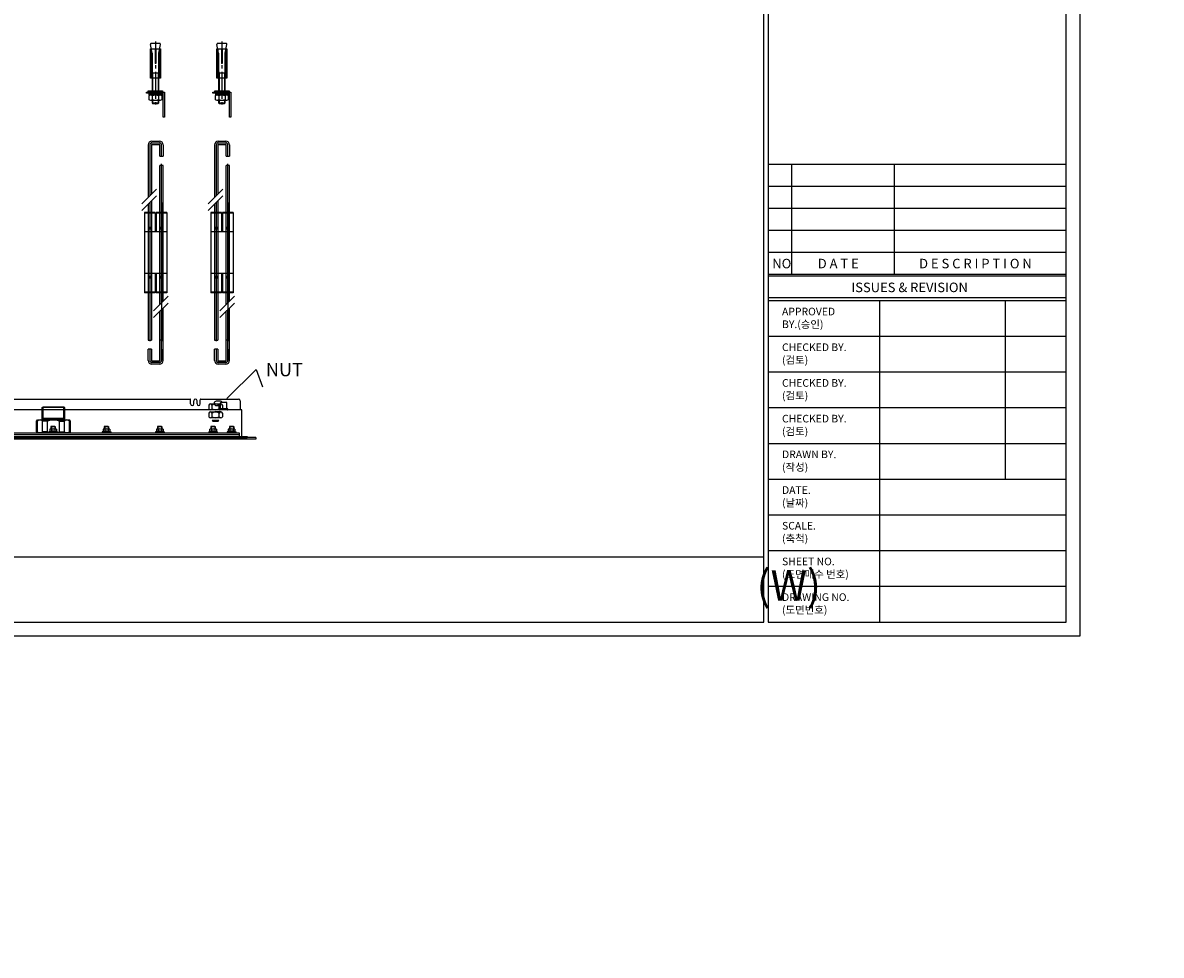
# Model space of a CAD drawing. Units: millimetres. Extents: x 4661 to 8891, y 1351 to 3091.
# Drawn here: x 5708 to 6776, y 1351 to 2225 of the extents above; entities that cross this region are included whole.
import ezdxf

# ---------------------------------------------------------------- set-up
doc = ezdxf.new("R2010")
doc.units = ezdxf.units.MM
doc.linetypes.add('CENTER2', pattern=[28.575, 19.05, -3.175, 3.175, -3.175])
for name, color, linetype in [('025', 1, 'Continuous'), ('035', 5, 'Continuous'), ('center', 1, 'CENTER2')]:
    doc.layers.add(name, color=color, linetype=linetype)
doc.dimstyles.new('ISO-25', dxfattribs={"dimtxt": 2.5, "dimasz": 2.5, "dimexe": 1.25, "dimexo": 0.625, "dimtad": 1, "dimtxsty": 'Standard', "dimcen": 2.5, "dimadec": 0, "dimazin": 0, "dimtfac": 1, "dimtmove": 0, "dimatfit": 3, "dimfxl": 1, "dimarcsym": 0})

msp = doc.modelspace()

# ---------------------------------------------------------------- linework, layer by layer
for p, q in [((5827.92, 2173.27), (5827.92, 2200.83)), ((5827.92, 2200.83), (5832.25, 2200.83)), ((5829.5, 2196.76), (5827.94, 2204.91)), ((5836.6, 2205.86), (5828.71, 2205.86)), ((5828.71, 2200.83), (5828.71, 2173.27)), ((5832.25, 2200.83), (5832.25, 2187.05)), ((5833.04, 2200.83), (5833.04, 2187.05)), ((5833.04, 2200.83), (5837.37, 2200.83)), ((5835.8, 2196.76), (5837.37, 2204.91)), ((5836.59, 2200.83), (5836.59, 2173.27)), ((5837.37, 2200.83), (5837.37, 2173.27)), ((5890.21, 2173.27), (5890.21, 2200.83)), ((5890.21, 2200.83), (5894.54, 2200.83)), ((5891.78, 2196.76), (5890.23, 2204.91)), ((5898.89, 2205.86), (5891, 2205.86)), ((5891, 2200.83), (5891, 2173.27)), ((5894.54, 2200.83), (5894.54, 2187.05)), ((5895.33, 2200.83), (5895.33, 2187.05)), ((5895.33, 2200.83), (5899.66, 2200.83)), ((5898.08, 2196.76), (5899.66, 2204.91)), ((5898.87, 2200.83), (5898.87, 2173.27)), ((5899.66, 2200.83), (5899.66, 2173.27)), ((5829.5, 2196.76), (5829.5, 2161.55)), ((5835.8, 2161.55), (5835.8, 2196.76)), ((5891.78, 2196.76), (5891.78, 2161.55)), ((5898.08, 2161.55), (5898.08, 2196.76)), ((5829.5, 2178.3), (5835.8, 2178.3)), ((5833.04, 2187.05), (5832.25, 2187.05)), ((5891.78, 2178.3), (5898.08, 2178.3)), ((5895.33, 2187.05), (5894.54, 2187.05)), ((5837.37, 2173.27), (5827.92, 2173.27)), ((5899.66, 2173.27), (5890.21, 2173.27)), ((5824.18, 2160.29), (5841.11, 2160.29)), ((5824.18, 2159.11), (5824.18, 2160.29)), ((5839.93, 2159.11), (5824.18, 2159.11)), ((5837.08, 2157.54), (5828.22, 2157.54)), ((5829.69, 2157.08), (5829.69, 2152.87)), ((5831.42, 2157.54), (5832.99, 2159.11)), ((5832.31, 2157.54), (5833.88, 2159.11)), ((5835.6, 2157.08), (5835.6, 2152.87)), ((5839.93, 2136.67), (5839.93, 2159.11)), ((5841.11, 2160.29), (5841.11, 2136.67)), ((5886.47, 2160.29), (5903.4, 2160.29)), ((5886.47, 2159.11), (5886.47, 2160.29)), ((5902.22, 2159.11), (5886.47, 2159.11)), ((5899.37, 2157.54), (5890.5, 2157.54)), ((5891.98, 2157.08), (5891.98, 2152.87)), ((5893.7, 2157.54), (5895.28, 2159.11)), ((5894.59, 2157.54), (5896.17, 2159.11)), ((5897.89, 2157.08), (5897.89, 2152.87)), ((5902.22, 2136.67), (5902.22, 2159.11)), ((5903.4, 2160.29), (5903.4, 2136.67)), ((5837.08, 2152.42), (5828.22, 2152.42)), ((5829.5, 2150.09), (5835.8, 2150.09)), ((5830.03, 2152.42), (5830.03, 2149.56)), ((5835.27, 2152.42), (5835.27, 2149.56)), ((5899.37, 2152.42), (5890.5, 2152.42)), ((5891.78, 2150.09), (5898.08, 2150.09)), ((5892.32, 2152.42), (5892.32, 2149.56)), ((5897.55, 2152.42), (5897.55, 2149.56)), ((5841.11, 2136.67), (5839.93, 2136.67)), ((5903.4, 2136.67), (5902.22, 2136.67)), ((5829.32, 2114.22), (5836.32, 2114.22)), ((5891.6, 2114.22), (5898.6, 2114.22)), ((5825.82, 2110.72), (5825.82, 2062.14)), ((5828.82, 2110.72), (5828.82, 2065.14)), ((5829.32, 2111.22), (5836.32, 2111.22)), ((5836.82, 2100.22), (5836.82, 2110.72)), ((5839.82, 2110.72), (5839.82, 2100.22)), ((5888.1, 2110.72), (5888.1, 2062.14)), ((5891.1, 2110.72), (5891.1, 2065.14)), ((5891.6, 2111.22), (5898.6, 2111.22)), ((5899.1, 2100.22), (5899.1, 2110.72)), ((5902.1, 2110.72), (5902.1, 2100.22)), ((5836.82, 2100.22), (5839.82, 2100.22)), ((5899.1, 2100.22), (5902.1, 2100.22)), ((5836.82, 1961.03), (5836.82, 2091.53)), ((5839.82, 2091.53), (5836.82, 2091.53)), ((5839.82, 1964.03), (5839.82, 2091.53)), ((5899.1, 1961.03), (5899.1, 2091.53)), ((5902.1, 2091.53), (5899.1, 2091.53)), ((5902.1, 1964.03), (5902.1, 2091.53)), ((5819.82, 2055.59), (5833.56, 2069.33)), ((5819.82, 2049.25), (5833.56, 2062.98)), ((5882.11, 2055.59), (5895.85, 2069.33)), ((5882.11, 2049.25), (5895.85, 2062.98)), ((5825.82, 2055.24), (5825.82, 1927.74)), ((5828.82, 2058.24), (5828.82, 1927.74)), ((5888.1, 2055.24), (5888.1, 1927.74)), ((5891.1, 2058.24), (5891.1, 1927.74)), ((5832.32, 2047.32), (5822.32, 2047.32)), ((5822.32, 2047.32), (5822.32, 1971.96)), ((5832.32, 2046.75), (5822.32, 2046.75)), ((5832.32, 2047.32), (5832.32, 2029.31)), ((5843.32, 2047.32), (5833.32, 2047.32)), ((5833.32, 2047.32), (5833.32, 2029.31)), ((5843.32, 2046.75), (5833.32, 2046.75)), ((5843.32, 2047.32), (5843.32, 1971.96)), ((5894.6, 2047.32), (5884.6, 2047.32)), ((5884.6, 2047.32), (5884.6, 1971.96)), ((5894.6, 2046.75), (5884.6, 2046.75)), ((5894.6, 2047.32), (5894.6, 2029.31)), ((5905.6, 2047.32), (5895.6, 2047.32)), ((5895.6, 2047.32), (5895.6, 2029.31)), ((5905.6, 2046.75), (5895.6, 2046.75)), ((5905.6, 2047.32), (5905.6, 1971.96)), ((5833.32, 2029.31), (5832.32, 2029.31)), ((5895.6, 2029.31), (5894.6, 2029.31)), ((5833.32, 1989.97), (5832.32, 1989.97)), ((5832.32, 1989.97), (5832.32, 1971.96)), ((5833.32, 1989.97), (5833.32, 1971.96)), ((5895.6, 1989.97), (5894.6, 1989.97)), ((5894.6, 1989.97), (5894.6, 1971.96)), ((5895.6, 1989.97), (5895.6, 1971.96)), ((5832.32, 1972.53), (5822.32, 1972.53)), ((5832.32, 1971.96), (5822.32, 1971.96)), ((5830.82, 1955.04), (5844.56, 1968.78)), ((5843.32, 1972.53), (5833.32, 1972.53)), ((5843.32, 1971.96), (5833.32, 1971.96)), ((5894.6, 1972.53), (5884.6, 1972.53)), ((5894.6, 1971.96), (5884.6, 1971.96)), ((5893.11, 1955.04), (5906.85, 1968.78)), ((5905.6, 1972.53), (5895.6, 1972.53)), ((5905.6, 1971.96), (5895.6, 1971.96)), ((5830.82, 1948.7), (5844.56, 1962.43)), ((5836.82, 1908.55), (5836.82, 1954.13)), ((5839.82, 1908.55), (5839.82, 1957.13)), ((5893.11, 1948.7), (5906.85, 1962.43)), ((5899.1, 1908.55), (5899.1, 1954.13)), ((5902.1, 1908.55), (5902.1, 1957.13)), ((5825.82, 1927.74), (5828.82, 1927.74)), ((5839.82, 1927.74), (5836.82, 1927.74)), ((5888.1, 1927.74), (5891.1, 1927.74)), ((5902.1, 1927.74), (5899.1, 1927.74)), ((5825.82, 1908.55), (5825.82, 1919.05)), ((5828.82, 1919.05), (5825.82, 1919.05)), ((5828.82, 1919.05), (5828.82, 1908.55)), ((5888.1, 1908.55), (5888.1, 1919.05)), ((5891.1, 1919.05), (5888.1, 1919.05)), ((5891.1, 1919.05), (5891.1, 1908.55)), ((5836.32, 1908.05), (5829.32, 1908.05)), ((5836.32, 1905.05), (5829.32, 1905.05)), ((5898.6, 1908.05), (5891.6, 1908.05)), ((5898.6, 1905.05), (5891.6, 1905.05))]:
    msp.add_line(p, q)
at = {"color": 1}
for p, q in [((5829.32, 2112.72), (5836.32, 2112.72)), ((5891.6, 2112.72), (5898.6, 2112.72)), ((5836.32, 1906.55), (5829.32, 1906.55)), ((5898.6, 1906.55), (5891.6, 1906.55))]:
    msp.add_line(p, q, dxfattribs=at)
at = {"transparency": 33554687}
for p, q in [((6686.81, 2092.36), (6407.38, 2092.36)), ((6429.64, 1989.04), (6429.64, 2092.36)), ((6525.91, 1989.04), (6525.91, 2092.36)), ((6686.81, 2071.7), (6407.38, 2071.7)), ((6686.81, 2051.03), (6407.38, 2051.03)), ((6686.81, 2030.37), (6407.38, 2030.37)), ((6686.81, 2009.71), (6407.38, 2009.71)), ((6686.81, 1989.04), (6407.38, 1989.04)), ((6686.81, 1987.47), (6407.38, 1987.47)), ((6686.81, 1967.42), (6407.38, 1967.42)), ((6686.81, 1964.42), (6407.38, 1964.42)), ((6511.86, 1964.42), (6511.86, 1663.12)), ((6629.84, 1797.03), (6629.84, 1964.42)), ((6686.81, 1930.94), (6407.38, 1930.94)), ((6686.81, 1897.47), (6407.38, 1897.47)), ((6686.81, 1863.99), (6407.38, 1863.99)), ((6686.81, 1830.51), (6407.38, 1830.51)), ((6686.81, 1797.03), (6407.38, 1797.03)), ((6686.81, 1763.55), (6407.38, 1763.55)), ((6686.81, 1730.07), (6407.38, 1730.07)), ((6686.81, 1696.6), (6407.38, 1696.6))]:
    msp.add_line(p, q, dxfattribs=at)
at = {"ltscale": 2}
for p, q in [((5608.17, 1872.26), (5865.17, 1872.26)), ((5865.67, 1867.76), (5865.67, 1871.76)), ((5868.67, 1867.76), (5868.67, 1870.76)), ((5871.67, 1867.76), (5871.67, 1870.76)), ((5874.67, 1867.76), (5874.67, 1871.76)), ((5875.17, 1872.26), (5910.67, 1872.26)), ((5893.67, 1870.26), (5889.67, 1870.26)), ((5893.71, 1863.26), (5893.71, 1868.76)), ((5899.11, 1869.26), (5894.21, 1869.26)), ((5899.61, 1863.26), (5899.61, 1868.76)), ((5912.17, 1870.76), (5912.17, 1862.26)), ((5913.67, 1862.26), (5559.67, 1862.26)), ((5726.51, 1864.3), (5727.31, 1864.76)), ((5726.51, 1852.76), (5726.51, 1864.3)), ((5747.51, 1864.3), (5726.51, 1864.3)), ((5746.71, 1864.76), (5727.31, 1864.76)), ((5727.31, 1854.22), (5727.31, 1864.76)), ((5746.71, 1854.22), (5746.71, 1864.76)), ((5747.51, 1864.3), (5746.71, 1864.76)), ((5747.51, 1852.76), (5747.51, 1864.3)), ((5882.57, 1866.76), (5882.57, 1863.26)), ((5882.57, 1859.26), (5882.57, 1855.76)), ((5884.23, 1867.76), (5893.91, 1867.76)), ((5893.91, 1862.26), (5884.23, 1862.26)), ((5884.23, 1860.26), (5893.91, 1860.26)), ((5885.89, 1863.26), (5885.89, 1866.76)), ((5885.89, 1855.76), (5885.89, 1859.26)), ((5893.91, 1860.26), (5888.47, 1860.26)), ((5889.67, 1866.26), (5893.67, 1866.26)), ((5892.25, 1863.26), (5892.25, 1866.76)), ((5892.25, 1855.76), (5892.25, 1859.26)), ((5900.26, 1862.26), (5893.06, 1862.26)), ((5900.16, 1863.26), (5893.16, 1863.26)), ((5895.57, 1866.76), (5895.57, 1863.26)), ((5895.57, 1859.26), (5895.57, 1855.76)), ((5913.67, 1837.26), (5913.67, 1862.26)), ((5721.01, 1851.76), (5722.01, 1852.76)), ((5721.01, 1841.76), (5721.01, 1851.76)), ((5722.01, 1851.76), (5721.01, 1851.76)), ((5722.01, 1852.76), (5752.01, 1852.76)), ((5722.01, 1841.76), (5722.01, 1851.76)), ((5747.51, 1853.76), (5726.51, 1853.76)), ((5731.44, 1851.76), (5726.81, 1851.76)), ((5726.81, 1841.76), (5726.81, 1851.76)), ((5746.71, 1854.22), (5727.31, 1854.22)), ((5731.44, 1841.76), (5731.44, 1851.76)), ((5742.58, 1851.76), (5747.22, 1851.76)), ((5742.58, 1841.76), (5742.58, 1851.76)), ((5747.51, 1853.76), (5746.71, 1854.22)), ((5747.22, 1841.76), (5747.22, 1851.76)), ((5753.01, 1851.76), (5752.01, 1852.76)), ((5752.01, 1851.76), (5753.01, 1851.76)), ((5752.01, 1841.76), (5752.01, 1851.76)), ((5753.01, 1841.76), (5753.01, 1851.76)), ((5893.91, 1854.76), (5884.23, 1854.76)), ((5886.55, 1851.76), (5885.95, 1852.11)), ((5892.19, 1852.11), (5885.95, 1852.11)), ((5886.55, 1851.76), (5891.59, 1851.76)), ((5891.59, 1851.76), (5892.19, 1852.11)), ((5554.67, 1837.26), (5918.67, 1837.26)), ((5562.17, 1840.76), (5911.17, 1840.76)), ((5562.17, 1839.26), (5911.17, 1839.26)), ((5721.01, 1841.76), (5722.01, 1840.76)), ((5721.01, 1841.76), (5722.01, 1841.76)), ((5753.01, 1840.76), (5721.01, 1840.76)), ((5731.44, 1841.76), (5726.81, 1841.76)), ((5733.49, 1841.96), (5732.66, 1841.55)), ((5732.66, 1841.55), (5740.67, 1841.55)), ((5732.66, 1841.55), (5732.66, 1840.76)), ((5732.66, 1840.76), (5740.67, 1840.76)), ((5733.49, 1843.98), (5733.49, 1841.96)), ((5734.29, 1844.37), (5739.05, 1844.37)), ((5735.02, 1846.77), (5734.67, 1846.57)), ((5734.67, 1846.57), (5734.67, 1844.37)), ((5734.67, 1846.57), (5738.67, 1846.57)), ((5738.32, 1846.77), (5735.02, 1846.77)), ((5735.02, 1846.77), (5735.02, 1844.37)), ((5735.08, 1843.98), (5735.08, 1841.96)), ((5738.25, 1843.98), (5738.25, 1841.96)), ((5738.32, 1846.77), (5738.32, 1844.37)), ((5738.32, 1846.77), (5738.67, 1846.57)), ((5738.67, 1846.57), (5738.67, 1844.37)), ((5739.84, 1843.98), (5739.84, 1841.96)), ((5739.84, 1841.96), (5740.67, 1841.55)), ((5740.67, 1841.55), (5740.67, 1840.76)), ((5742.58, 1841.76), (5747.22, 1841.76)), ((5753.01, 1841.76), (5752.01, 1840.76)), ((5753.01, 1841.76), (5752.01, 1841.76)), ((5783.49, 1841.96), (5782.66, 1841.55)), ((5782.66, 1841.55), (5790.67, 1841.55)), ((5782.66, 1841.55), (5782.66, 1840.76)), ((5782.66, 1840.76), (5790.67, 1840.76)), ((5783.49, 1843.98), (5783.49, 1841.96)), ((5784.29, 1844.37), (5789.05, 1844.37)), ((5785.02, 1846.77), (5784.67, 1846.57)), ((5784.67, 1846.57), (5784.67, 1844.37)), ((5784.67, 1846.57), (5788.67, 1846.57)), ((5788.32, 1846.77), (5785.02, 1846.77)), ((5785.02, 1846.77), (5785.02, 1844.37)), ((5785.08, 1843.98), (5785.08, 1841.96)), ((5788.25, 1843.98), (5788.25, 1841.96)), ((5788.32, 1846.77), (5788.32, 1844.37)), ((5788.32, 1846.77), (5788.67, 1846.57)), ((5788.67, 1846.57), (5788.67, 1844.37)), ((5789.84, 1843.98), (5789.84, 1841.96)), ((5789.84, 1841.96), (5790.67, 1841.55)), ((5790.67, 1841.55), (5790.67, 1840.76)), ((5833.49, 1841.96), (5832.66, 1841.55)), ((5832.66, 1841.55), (5840.67, 1841.55)), ((5832.66, 1841.55), (5832.66, 1840.76)), ((5832.66, 1840.76), (5840.67, 1840.76)), ((5833.49, 1843.98), (5833.49, 1841.96)), ((5834.29, 1844.37), (5839.05, 1844.37)), ((5835.02, 1846.77), (5834.67, 1846.57)), ((5834.67, 1846.57), (5834.67, 1844.37)), ((5834.67, 1846.57), (5838.67, 1846.57)), ((5838.32, 1846.77), (5835.02, 1846.77)), ((5835.02, 1846.77), (5835.02, 1844.37)), ((5835.08, 1843.98), (5835.08, 1841.96)), ((5838.25, 1843.98), (5838.25, 1841.96)), ((5838.32, 1846.77), (5838.32, 1844.37)), ((5838.32, 1846.77), (5838.67, 1846.57)), ((5838.67, 1846.57), (5838.67, 1844.37)), ((5839.84, 1843.98), (5839.84, 1841.96)), ((5839.84, 1841.96), (5840.67, 1841.55)), ((5840.67, 1841.55), (5840.67, 1840.76)), ((5883.49, 1841.96), (5882.66, 1841.55)), ((5882.66, 1841.55), (5890.67, 1841.55)), ((5882.66, 1841.55), (5882.66, 1840.76)), ((5882.66, 1840.76), (5890.67, 1840.76)), ((5883.49, 1843.98), (5883.49, 1841.96)), ((5884.29, 1844.37), (5889.05, 1844.37)), ((5885.02, 1846.77), (5884.67, 1846.57)), ((5884.67, 1846.57), (5884.67, 1844.37)), ((5884.67, 1846.57), (5888.67, 1846.57)), ((5888.32, 1846.77), (5885.02, 1846.77)), ((5885.02, 1846.77), (5885.02, 1844.37)), ((5885.08, 1843.98), (5885.08, 1841.96)), ((5888.25, 1843.98), (5888.25, 1841.96)), ((5888.32, 1846.77), (5888.32, 1844.37)), ((5888.32, 1846.77), (5888.67, 1846.57)), ((5888.67, 1846.57), (5888.67, 1844.37)), ((5889.84, 1843.98), (5889.84, 1841.96)), ((5889.84, 1841.96), (5890.67, 1841.55)), ((5890.67, 1841.55), (5890.67, 1840.76)), ((5900.89, 1841.96), (5900.06, 1841.55)), ((5900.06, 1841.55), (5908.07, 1841.55)), ((5900.06, 1841.55), (5900.06, 1840.76)), ((5900.06, 1840.76), (5908.07, 1840.76)), ((5900.89, 1843.98), (5900.89, 1841.96)), ((5901.69, 1844.37), (5906.45, 1844.37)), ((5902.42, 1846.77), (5902.07, 1846.57)), ((5902.07, 1846.57), (5902.07, 1844.37)), ((5902.07, 1846.57), (5906.07, 1846.57)), ((5905.72, 1846.77), (5902.42, 1846.77)), ((5902.42, 1846.77), (5902.42, 1844.37)), ((5902.48, 1843.98), (5902.48, 1841.96)), ((5905.65, 1843.98), (5905.65, 1841.96)), ((5905.72, 1846.77), (5905.72, 1844.37)), ((5905.72, 1846.77), (5906.07, 1846.57)), ((5906.07, 1846.57), (5906.07, 1844.37)), ((5907.24, 1843.98), (5907.24, 1841.96)), ((5907.24, 1841.96), (5908.07, 1841.55)), ((5908.07, 1841.55), (5908.07, 1840.76)), ((5911.17, 1840.76), (5911.17, 1836.26)), ((5918.67, 1837.26), (5918.67, 1836.26)), ((5926.67, 1836.26), (5546.67, 1836.26)), ((5926.67, 1834.76), (5546.67, 1834.76)), ((5554.67, 1836.26), (5918.67, 1836.26)), ((5926.67, 1836.26), (5926.67, 1834.76))]:
    msp.add_line(p, q, dxfattribs=at)
at = {"transparency": 33554687}
for points in [[(6699.53, 1650.12), (4661.25, 1650.12), (4661.25, 3091.47), (6699.53, 3091.47)], [(6403.16, 3078.48), (4674.25, 3078.48), (4674.25, 1663.12), (6403.16, 1663.12)], [(6407.38, 1663.12), (6686.81, 1663.12), (6686.81, 3078.48), (6407.38, 3078.48)], [(4674.25, 1663.12), (6403.16, 1663.12), (6403.16, 1724), (4674.25, 1724)]]:
    msp.add_lwpolyline(points, close=True, dxfattribs=at)
for points in [[(5829.5, 2179.22), (5830.03, 2178.3), (5830.03, 2161.55)], [(5835.8, 2179.22), (5835.27, 2178.3), (5835.27, 2161.55)], [(5891.78, 2179.22), (5892.32, 2178.3), (5892.32, 2161.55)], [(5898.08, 2179.22), (5897.55, 2178.3), (5897.55, 2161.55)], [(5825.95, 2161.55), (5839.34, 2161.55), (5839.34, 2160.29), (5825.95, 2160.29), (5825.95, 2161.55)], [(5826.9, 2159.11), (5838.4, 2159.11), (5838.4, 2157.54), (5826.9, 2157.54), (5826.9, 2159.11)], [(5888.24, 2161.55), (5901.63, 2161.55), (5901.63, 2160.29), (5888.24, 2160.29), (5888.24, 2161.55)], [(5889.19, 2159.11), (5900.68, 2159.11), (5900.68, 2157.54), (5889.19, 2157.54), (5889.19, 2159.11)], [(5829.5, 2152.42), (5829.5, 2150.09), (5830.03, 2149.56), (5835.27, 2149.56), (5835.8, 2150.09), (5835.8, 2152.42)], [(5891.78, 2152.42), (5891.78, 2150.09), (5892.32, 2149.56), (5897.55, 2149.56), (5898.08, 2150.09), (5898.08, 2152.42)]]:
    msp.add_lwpolyline(points)
for points in [[(5835.6, 2157.08, -0.3094011), (5838.56, 2157.08), (5838.56, 2152.87, -0.3094011), (5835.6, 2152.87, -0.1547005), (5829.69, 2152.87, -0.3094011), (5826.74, 2152.87), (5826.74, 2157.08, -0.3094011), (5829.69, 2157.08, -0.1547005), (5835.6, 2157.08)], [(5897.89, 2157.08, -0.3094011), (5900.84, 2157.08), (5900.84, 2152.87, -0.3094011), (5897.89, 2152.87, -0.1547005), (5891.98, 2152.87, -0.3094011), (5889.02, 2152.87), (5889.02, 2157.08, -0.3094011), (5891.98, 2157.08, -0.1547005), (5897.89, 2157.08)]]:
    msp.add_lwpolyline(points, format="xyb")
for centre, radius, start, end in [((5828.71, 2205.08), 0.787, 90, 192.50768), ((5836.6, 2205.08), 0.787, 347.49232, 90), ((5891, 2205.08), 0.787, 90, 192.50768), ((5898.89, 2205.08), 0.787, 347.49232, 90), ((5829.32, 2110.72), 3.5, 90, 180), ((5836.32, 2110.72), 3.5, 0, 90), ((5891.6, 2110.72), 3.5, 90, 180), ((5898.6, 2110.72), 3.5, 0, 90), ((5829.32, 2110.72), 0.5, 90, 180), ((5836.32, 2110.72), 0.5, 360, 90), ((5891.6, 2110.72), 0.5, 90, 180), ((5898.6, 2110.72), 0.5, 360, 90), ((5827.32, 2032.08), 1.59, 19.47122, 160.52878), ((5827.32, 2033.14), 1.59, 199.47122, 340.52878), ((5827.32, 2033.7), 1.59, 210.73787, 329.26213), ((5838.32, 2032.08), 1.59, 19.47122, 160.52878), ((5838.32, 2033.14), 1.59, 199.47122, 340.52878), ((5838.32, 2033.7), 1.59, 210.73787, 329.26213), ((5889.6, 2032.08), 1.59, 19.47122, 160.52878), ((5889.6, 2033.14), 1.59, 199.47122, 340.52878), ((5889.6, 2033.7), 1.59, 210.73787, 329.26213), ((5900.6, 2032.08), 1.59, 19.47122, 160.52878), ((5900.6, 2033.14), 1.59, 199.47122, 340.52878), ((5900.6, 2033.7), 1.59, 210.73787, 329.26213), ((5827.32, 1986.14), 1.59, 19.47122, 160.52878), ((5827.32, 1987.2), 1.59, 199.47122, 340.52878), ((5827.32, 1985.57), 1.59, 30.73787, 149.26213), ((5838.32, 1986.14), 1.59, 19.47122, 160.52878), ((5838.32, 1987.2), 1.59, 199.47122, 340.52878), ((5838.32, 1985.57), 1.59, 30.73787, 149.26213), ((5889.6, 1986.14), 1.59, 19.47122, 160.52878), ((5889.6, 1987.2), 1.59, 199.47122, 340.52878), ((5889.6, 1985.57), 1.59, 30.73787, 149.26213), ((5900.6, 1986.14), 1.59, 19.47122, 160.52878), ((5900.6, 1987.2), 1.59, 199.47122, 340.52878), ((5900.6, 1985.57), 1.59, 30.73787, 149.26213), ((5829.32, 1908.55), 3.5, 180, 270), ((5829.32, 1908.55), 0.5, 180, 270), ((5836.32, 1908.55), 3.5, 270, 0), ((5836.32, 1908.55), 0.5, 270, 0), ((5891.6, 1908.55), 3.5, 180, 270), ((5891.6, 1908.55), 0.5, 180, 270), ((5898.6, 1908.55), 3.5, 270, 0), ((5898.6, 1908.55), 0.5, 270, 0)]:
    msp.add_arc(centre, radius, start, end)
at = {"color": 1}
for centre, start, end in [((5829.32, 2110.72), 90, 180), ((5836.32, 2110.72), 0, 90), ((5891.6, 2110.72), 90, 180), ((5898.6, 2110.72), 0, 90), ((5829.32, 1908.55), 180, 270), ((5836.32, 1908.55), 270, 0), ((5891.6, 1908.55), 180, 270), ((5898.6, 1908.55), 270, 0)]:
    msp.add_arc(centre, 2, start, end, dxfattribs=at)
at = {"ltscale": 2}
for centre, radius, start, end in [((5865.17, 1871.76), 0.5, 0, 90), ((5870.17, 1870.76), 1.5, 0, 180), ((5875.17, 1871.76), 0.5, 90, 180), ((5889.67, 1868.26), 2, 90, 270), ((5893.67, 1868.26), 2, 30, 90), ((5894.21, 1868.76), 0.5, 90, 180), ((5899.11, 1868.76), 0.5, 0, 90), ((5910.67, 1870.76), 1.5, 0, 90), ((5867.17, 1867.76), 1.5, 180, 0), ((5873.17, 1867.76), 1.5, 180, 0), ((5884.23, 1865.88), 1.88, 27.93937, 152.06063), ((5884.23, 1864.14), 1.88, 207.93937, 332.06063), ((5884.23, 1858.38), 1.88, 27.93937, 152.06063), ((5889.07, 1862.22), 5.54, 55.03966, 124.96034), ((5889.07, 1867.8), 5.54, 235.03966, 304.96034), ((5889.07, 1854.72), 5.54, 55.03966, 124.96034), ((5893.91, 1865.88), 1.88, 27.93937, 152.06063), ((5893.91, 1864.14), 1.88, 207.93937, 332.06063), ((5893.91, 1858.38), 1.88, 27.93937, 152.06063), ((5893.16, 1862.76), 0.5, 90, 270), ((5893.67, 1868.26), 2, 270, 271.32162), ((5900.16, 1862.76), 0.5, 270, 90), ((5724.41, 1849.39), 3.37, 44.70512, 135.29488), ((5737.01, 1836.82), 15.94, 69.56097, 110.43903), ((5749.62, 1849.39), 3.37, 44.70512, 135.29488), ((5884.23, 1856.64), 1.88, 207.93937, 332.06063), ((5889.07, 1860.3), 5.54, 235.03966, 304.96034), ((5893.91, 1856.64), 1.88, 207.93937, 332.06063), ((5724.41, 1844.13), 3.37, 224.70512, 315.29488), ((5737.01, 1856.7), 15.94, 249.56097, 290.43903), ((5734.29, 1843.38), 0.998, 37.34109, 142.65895), ((5734.29, 1840.59), 1.59, 60, 120), ((5736.67, 1840.97), 3.4, 62.20423, 117.79577), ((5736.67, 1836.15), 6.03, 74.73852, 105.26148), ((5739.05, 1843.38), 0.998, 37.34105, 142.65891), ((5739.05, 1840.59), 1.59, 60, 120), ((5749.62, 1844.13), 3.37, 224.70512, 315.29488), ((5784.29, 1843.38), 0.998, 37.34109, 142.65895), ((5784.29, 1840.59), 1.59, 60, 120), ((5786.67, 1840.97), 3.4, 62.20423, 117.79577), ((5786.67, 1836.15), 6.03, 74.73852, 105.26148), ((5789.05, 1843.38), 0.998, 37.34105, 142.65891), ((5789.05, 1840.59), 1.59, 60, 120), ((5834.29, 1843.38), 0.998, 37.34109, 142.65895), ((5834.29, 1840.59), 1.59, 60, 120), ((5836.67, 1840.97), 3.4, 62.20423, 117.79577), ((5836.67, 1836.15), 6.03, 74.73852, 105.26148), ((5839.05, 1843.38), 0.998, 37.34105, 142.65891), ((5839.05, 1840.59), 1.59, 60, 120), ((5884.29, 1843.38), 0.998, 37.34109, 142.65895), ((5884.29, 1840.59), 1.59, 60, 120), ((5886.67, 1840.97), 3.4, 62.20423, 117.79577), ((5886.67, 1836.15), 6.03, 74.73852, 105.26148), ((5889.05, 1843.38), 0.998, 37.34105, 142.65891), ((5889.05, 1840.59), 1.59, 60, 120), ((5901.69, 1843.38), 0.998, 37.34109, 142.65895), ((5901.69, 1840.59), 1.59, 60, 120), ((5904.07, 1840.97), 3.4, 62.20423, 117.79577), ((5904.07, 1836.15), 6.03, 74.73852, 105.26148), ((5906.45, 1843.38), 0.998, 37.34105, 142.65891), ((5906.45, 1840.59), 1.59, 60, 120)]:
    msp.add_arc(centre, radius, start, end, dxfattribs=at)
at = {"layer": '025'}
for p, q in [((5827.32, 2110.72), (5827.32, 2063.08)), ((5838.32, 2100.22), (5838.32, 2110.72)), ((5889.6, 2110.72), (5889.6, 2063.08)), ((5900.6, 2100.22), (5900.6, 2110.72)), ((5838.32, 1962.53), (5838.32, 2093.02)), ((5900.6, 1962.53), (5900.6, 2093.02)), ((5827.32, 2056.74), (5827.32, 1926.79)), ((5838.32, 2056.74), (5838.32, 1926.79)), ((5889.6, 2056.74), (5889.6, 1926.79)), ((5900.6, 2056.74), (5900.6, 1926.79)), ((5838.32, 1908.55), (5838.32, 1956.19)), ((5900.6, 1908.55), (5900.6, 1956.19)), ((5827.32, 1919.05), (5827.32, 1908.55)), ((5838.32, 1919.05), (5838.32, 1908.55)), ((5889.6, 1919.05), (5889.6, 1908.55)), ((5900.6, 1919.05), (5900.6, 1908.55))]:
    msp.add_line(p, q, dxfattribs=at)
at = {"layer": '035'}
for p, q in [((5843.32, 2029.31), (5822.32, 2029.31)), ((5905.6, 2029.31), (5884.6, 2029.31)), ((5843.32, 1989.97), (5822.32, 1989.97)), ((5905.6, 1989.97), (5884.6, 1989.97))]:
    msp.add_line(p, q, dxfattribs=at)
at = {"layer": 'center'}
for p, q in [((5832.65, 2207.82), (5832.65, 2148.51)), ((5894.93, 2207.82), (5894.93, 2148.51))]:
    msp.add_line(p, q, dxfattribs=at)

# ---------------------------------------------------------------- texts
at = {"transparency": 33554687, "attachment_point": 1}
for s, width, gutter_width, insert, char_height in [('{\\fDotum|b0|i0|c129|p50;NO}', 17.5305, 4.47, (6411.16, 2003.89), 8.936), ('{\\fDotum|b0|i0|c129|p50;D A T E}', 47.3047, 4.47, (6453.81, 2003.89), 8.936), ('{\\fDotum|b0|i0|c129|p50;D E S C R I P T I O N}', 131.029, 4.47, (6548.88, 2003.89), 8.936), ('{\\fDotum|b0|i0|c129|p50;ISSUES & REVISION}', 131.029, 4.47, (6485.35, 1981.55), 8.936), ('{\\fDotum|b0|i0|c129|p50;APPROVED BY.(승인)}', 82.3512, 4.47, (6420.3, 1958.01), 7.1488), ('{\\fDotum|b0|i0|c129|p50;CHECKED BY.\\P(검토)}', 82.3512, 4.47, (6420.3, 1924.53), 7.1488), ('{\\fDotum|b0|i0|c129|p50;CHECKED BY.\\P(검토)}', 82.3512, 4.47, (6420.3, 1891.05), 7.1488), ('{\\fDotum|b0|i0|c129|p50;CHECKED BY.\\P(검토)}', 82.3512, 4.47, (6420.3, 1857.57), 7.1488), ('{\\fDotum|b0|i0|c129|p50;DRAWN BY.\\P(작성)}', 82.3512, 4.47, (6420.3, 1824.09), 7.1488), ('{\\fDotum|b0|i0|c129|p50;DATE.\\P(날짜)}', 82.3512, 4.47, (6420.3, 1790.61), 7.1488), ('{\\fDotum|b0|i0|c129|p50;SCALE.\\P(축척)}', 82.3512, 4.47, (6420.3, 1757.14), 7.1488), ('{\\fDotum|b0|i0|c129|p50;SHEET NO.\\P(도면매수 번호)}', 82.3512, 4.47, (6420.3, 1723.66), 7.1488), ('\\pi-85.49949,l113.99933,t113.99933;{\\fDotum|b0|i0|c129|p50;(W)^Ixxx * (H) xxx * (D) xxx}', 579.2385, 7.12, (5584.18, 1711.87), 28.4998), ('{\\fDotum|b0|i0|c129|p50;DRAWING NO.\\P(도면번호)}', 82.3512, 4.47, (6420.3, 1690.18), 7.1488)]:
    msp.add_mtext_dynamic_manual_height_columns(s, width=width, gutter_width=gutter_width, heights=[0], dxfattribs=dict(at, insert=insert, char_height=char_height))
at = {"ltscale": 2, "insert": (5936.17, 1906.25), "char_height": 12.5, "attachment_point": 1}
msp.add_mtext('NUT', dxfattribs=at)

# ---------------------------------------------------------------- leaders
at = {"ltscale": 2}
msp.add_leader([(5899.59, 1872.91), (5927.13, 1900), (5933.04, 1883.89)], dimstyle='ISO-25', override={"dimscale": 5, "dimasz": 0, "dimexe": 0.5, "dimdec": 1, "dimzin": 9, "dimdsep": 46, "dimclrd": 3, "dimclre": 3, "dimtdec": 1, "dimlwe": 65535}, dxfattribs=at)

doc.saveas('drawing.dxf')
